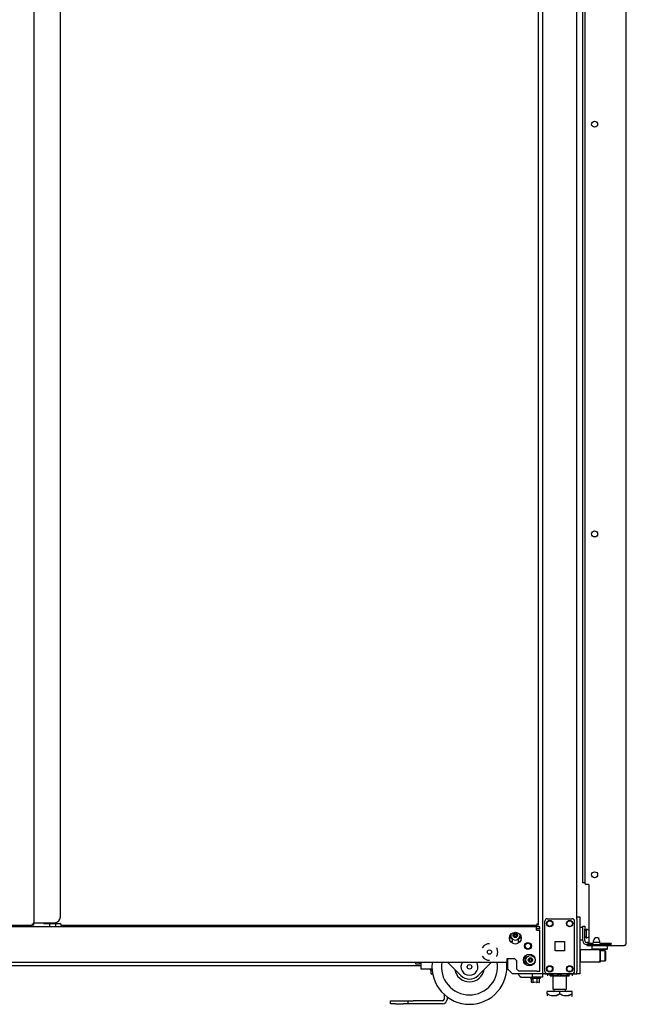
# Model space of a CAD drawing. Units: inches. Extents: x 6.3 to 49.2, y 1.4 to 31.4.
# Drawn here: x 9.5 to 12.6, y 10.5 to 15.4 of the extents above; entities that cross this region are included whole.
import ezdxf

# ---------------------------------------------------------------- set-up
doc = ezdxf.new("R2010")
doc.units = ezdxf.units.IN
doc.header["$MEASUREMENT"] = 0
doc.layers.add('TFR-TRI', color=7, linetype='CONTINUOUS')

msp = doc.modelspace()

# ---------------------------------------------------------------- linework, layer by layer
at = {"layer": 'TFR-TRI', "color": 18, "linetype": 'Continuous'}
for p, q in [((12.1627, 21.0993), (12.1627, 10.6525)), ((12.3347, 10.9376), (12.3347, 21.0993)), ((12.5818, 10.8033), (12.5818, 21.0434)), ((9.619, 20.9892), (9.619, 10.908)), ((12.143, 10.9031), (12.143, 20.9941)), ((9.7519, 10.9375), (9.7519, 20.9597)), ((12.3636, 11.1079), (12.3636, 20.7378)), ((12.3741, 20.7398), (12.3741, 11.1069)), ((12.3666, 11.1079), (12.3636, 11.1079)), ((12.3741, 11.1079), (12.3666, 11.1079)), ((12.3938, 11.0996), (12.3815, 11.0996)), ((12.3938, 11.0996), (12.3938, 10.8107)), ((12.1868, 10.9281), (12.3106, 10.9281)), ((12.3347, 10.934), (12.3347, 10.9376)), ((12.3347, 10.9376), (12.3495, 10.9376)), ((12.3347, 10.9253), (12.3347, 10.934)), ((12.3495, 10.9376), (12.3495, 10.934)), ((12.3495, 10.934), (12.3495, 10.9253)), ((6.678, 10.8952), (9.6111, 10.8952)), ((12.1327, 10.8874), (6.6805, 10.8874)), ((9.6111, 10.9031), (9.6167, 10.9031)), ((9.6111, 10.9031), (9.6111, 10.8975)), ((9.619, 10.8991), (9.6111, 10.8991)), ((9.6111, 10.8975), (9.6111, 10.8952)), ((9.619, 10.8952), (9.6111, 10.8952)), ((9.6167, 10.9031), (9.619, 10.9031)), ((9.619, 10.9031), (9.619, 10.9081)), ((9.619, 10.908), (9.624, 10.908)), ((9.619, 10.8952), (9.619, 10.8991)), ((9.624, 10.908), (9.6362, 10.908)), ((9.6362, 10.908), (9.7223, 10.908)), ((9.6686, 10.9081), (9.6686, 10.9031)), ((9.6709, 10.9031), (9.6686, 10.9031)), ((9.6765, 10.9031), (9.6709, 10.9031)), ((9.7542, 10.9031), (9.6765, 10.9031)), ((9.6966, 10.9031), (9.6966, 10.8874)), ((9.7285, 10.8874), (9.7285, 10.9031)), ((9.7542, 10.9031), (9.7359, 10.9031)), ((9.7542, 10.9031), (9.7542, 10.8975)), ((9.7542, 10.8975), (9.7542, 10.8952)), ((9.7542, 10.8952), (12.1351, 10.8952)), ((11.5296, 10.8952), (11.5296, 10.8874)), ((11.5468, 10.8952), (11.5468, 10.8874)), ((11.5542, 10.8952), (11.5542, 10.8874)), ((11.5707, 10.8908), (11.5707, 10.8952)), ((11.5749, 10.8908), (11.5707, 10.8908)), ((11.5869, 10.8908), (11.5749, 10.8908)), ((11.5772, 10.8874), (11.5772, 10.8908)), ((11.6042, 10.8908), (11.5869, 10.8908)), ((11.5913, 10.8874), (11.5913, 10.8908)), ((11.6234, 10.8908), (11.6042, 10.8908)), ((11.6407, 10.8908), (11.6234, 10.8908)), ((11.6279, 10.8874), (11.6279, 10.8908)), ((11.6526, 10.8908), (11.6407, 10.8908)), ((11.6504, 10.8874), (11.6504, 10.8908)), ((11.6569, 10.8908), (11.6526, 10.8908)), ((11.6569, 10.8952), (11.6569, 10.8908)), ((11.6725, 10.8908), (11.6569, 10.8908)), ((11.6725, 10.8952), (11.6725, 10.8912)), ((11.6725, 10.8912), (11.6725, 10.8871)), ((11.9225, 10.8952), (11.9225, 10.8912)), ((11.9225, 10.8912), (11.9225, 10.8871)), ((11.9382, 10.8908), (11.9225, 10.8908)), ((11.9269, 10.8908), (11.9269, 10.8874)), ((11.9294, 10.8908), (11.9294, 10.8874)), ((11.9382, 10.8908), (11.9382, 10.8952)), ((11.945, 10.8908), (11.9382, 10.8908)), ((11.9447, 10.8874), (11.9447, 10.8908)), ((11.9634, 10.8908), (11.945, 10.8908)), ((11.9588, 10.8874), (11.9588, 10.8908)), ((11.9875, 10.8908), (11.9634, 10.8908)), ((11.9875, 10.8953), (11.9875, 10.8875)), ((12.061, 10.8921), (12.061, 10.8874)), ((12.1274, 10.8874), (12.1274, 10.8921)), ((12.1327, 10.8824), (12.1327, 10.8874)), ((12.15, 10.8874), (12.1327, 10.8874)), ((12.1327, 10.8702), (12.1327, 10.8824)), ((12.15, 10.8776), (12.1327, 10.8776)), ((12.1351, 10.9031), (12.1351, 10.8975)), ((12.1351, 10.9031), (12.1407, 10.9031)), ((12.143, 10.8991), (12.1351, 10.8991)), ((12.1351, 10.8975), (12.1351, 10.8952)), ((12.143, 10.8952), (12.1351, 10.8952)), ((12.1407, 10.9031), (12.143, 10.9031)), ((12.143, 10.8952), (12.143, 10.8991)), ((12.15, 10.8776), (12.15, 10.8874)), ((12.1745, 10.6648), (12.1745, 10.9158)), ((12.3229, 10.6648), (12.3229, 10.9158)), ((12.3347, 10.9253), (12.3347, 10.6647)), ((12.3495, 10.9253), (12.3495, 10.6647)), ((12.3648, 10.8848), (12.3502, 10.8848)), ((12.3648, 10.8861), (12.3648, 10.8904)), ((12.3648, 10.8904), (12.3746, 10.8904)), ((12.3648, 10.8756), (12.3648, 10.8861)), ((12.3746, 10.8904), (12.3746, 10.8861)), ((12.3746, 10.8861), (12.3746, 10.8756)), ((12.1327, 10.8702), (12.1449, 10.8702)), ((12.1449, 10.8702), (12.15, 10.8702)), ((12.15, 10.6655), (12.15, 10.8702)), ((12.3648, 10.8166), (12.3648, 10.8756)), ((12.3746, 10.8166), (12.3746, 10.8756)), ((12.3804, 10.8691), (12.3746, 10.8691)), ((12.3746, 10.8379), (12.3804, 10.8379)), ((12.3811, 10.875), (12.3804, 10.875)), ((12.3804, 10.875), (12.3804, 10.8709)), ((12.3804, 10.8709), (12.3804, 10.8601)), ((12.3804, 10.8601), (12.3804, 10.8469)), ((12.3804, 10.8469), (12.3804, 10.8361)), ((12.3804, 10.8361), (12.3804, 10.832)), ((12.3804, 10.832), (12.3811, 10.832)), ((11.8713, 10.7941), (11.8616, 10.7819)), ((11.8882, 10.8022), (11.8713, 10.7941)), ((11.8975, 10.8022), (11.8882, 10.8022)), ((11.9353, 10.7795), (11.9333, 10.7819)), ((11.9394, 10.7613), (11.9353, 10.7795)), ((12.0028, 10.8136), (12.0121, 10.8136)), ((12.0121, 10.8136), (12.0121, 10.8264)), ((12.0416, 10.8264), (12.0416, 10.8136)), ((12.0416, 10.8136), (12.0509, 10.8136)), ((12.2253, 10.7669), (12.2253, 10.8136)), ((12.2253, 10.8136), (12.2721, 10.8136)), ((12.2721, 10.8136), (12.2721, 10.7669)), ((12.3502, 10.8223), (12.3648, 10.8223)), ((12.3918, 10.8092), (12.382, 10.8092)), ((12.3849, 10.7994), (12.382, 10.7994)), ((12.3867, 10.7994), (12.3849, 10.7994)), ((12.3849, 10.7994), (12.3849, 10.7944)), ((12.3849, 10.7944), (12.3867, 10.7944)), ((12.391, 10.7994), (12.3867, 10.7994)), ((12.3867, 10.7944), (12.391, 10.7944)), ((12.3918, 10.7994), (12.391, 10.7994)), ((12.391, 10.7944), (12.456, 10.7944)), ((12.3918, 10.8092), (12.3924, 10.8092)), ((12.3918, 10.7994), (12.3918, 10.8092)), ((12.3933, 10.7994), (12.3918, 10.7994)), ((12.3924, 10.8092), (12.3939, 10.8092)), ((12.3968, 10.7994), (12.3933, 10.7994)), ((12.3968, 10.7994), (12.4718, 10.7994)), ((12.411, 10.8033), (12.4012, 10.8033)), ((12.4086, 10.7944), (12.4086, 10.7772)), ((12.4481, 10.8092), (12.4182, 10.8092)), ((12.4184, 10.8107), (12.4184, 10.8181)), ((12.4479, 10.8181), (12.4479, 10.8107)), ((12.4829, 10.8033), (12.4553, 10.8033)), ((12.456, 10.7944), (12.4821, 10.7944)), ((12.4778, 10.7994), (12.4718, 10.7994)), ((12.4813, 10.7994), (12.4778, 10.7994)), ((12.4962, 10.7994), (12.4813, 10.7994)), ((12.4821, 10.7944), (12.4981, 10.7944)), ((12.4883, 10.8033), (12.4829, 10.8033)), ((12.4873, 10.7772), (12.4873, 10.7944)), ((12.4914, 10.8033), (12.4883, 10.8033)), ((12.5067, 10.8033), (12.4914, 10.8033)), ((12.4972, 10.7994), (12.4962, 10.7994)), ((12.4981, 10.7994), (12.4972, 10.7994)), ((12.5008, 10.8005), (12.4981, 10.7994)), ((12.4981, 10.7994), (12.4981, 10.7944)), ((12.5041, 10.797), (12.4981, 10.7944)), ((12.4981, 10.7944), (12.5717, 10.7944)), ((12.5019, 10.8033), (12.5008, 10.8005)), ((12.5067, 10.8033), (12.5041, 10.797)), ((12.5778, 10.797), (12.5717, 10.7944)), ((12.5729, 10.7944), (12.5717, 10.7944)), ((12.5803, 10.8033), (12.5778, 10.797)), ((12.5815, 10.8033), (12.5803, 10.8033)), ((12.5817, 10.8033), (12.5815, 10.8033)), ((12.5818, 10.8033), (12.5817, 10.8033)), ((11.8616, 10.7407), (11.8713, 10.7285)), ((11.9333, 10.7407), (11.9353, 10.7431)), ((11.9353, 10.7431), (11.9394, 10.7613)), ((12.2721, 10.7669), (12.2253, 10.7669)), ((12.3507, 10.7696), (12.3495, 10.7696)), ((12.3495, 10.7494), (12.3507, 10.7494)), ((12.3507, 10.7351), (12.3495, 10.7351)), ((12.352, 10.7743), (12.4246, 10.7743)), ((12.352, 10.7721), (12.352, 10.7743)), ((12.352, 10.7669), (12.352, 10.7721)), ((12.352, 10.7177), (12.352, 10.7669)), ((12.4086, 10.7772), (12.411, 10.7748)), ((12.4086, 10.7772), (12.4138, 10.7772)), ((12.416, 10.7748), (12.411, 10.7748)), ((12.4138, 10.7772), (12.4282, 10.7772)), ((12.4295, 10.7748), (12.416, 10.7748)), ((12.4233, 10.7748), (12.4233, 10.7743)), ((12.4246, 10.7743), (12.4367, 10.7743)), ((12.4282, 10.7772), (12.4479, 10.7772)), ((12.4479, 10.7748), (12.4295, 10.7748)), ((12.4367, 10.7743), (12.4418, 10.7743)), ((12.4504, 10.7743), (12.4418, 10.7743)), ((12.4479, 10.7772), (12.4676, 10.7772)), ((12.4664, 10.7748), (12.4479, 10.7748)), ((12.4492, 10.7669), (12.4492, 10.7177)), ((12.4504, 10.7743), (12.4504, 10.7103)), ((12.4756, 10.7669), (12.4504, 10.7669)), ((12.4799, 10.7748), (12.4664, 10.7748)), ((12.4676, 10.7772), (12.482, 10.7772)), ((12.4725, 10.7672), (12.4725, 10.7748)), ((12.4775, 10.765), (12.4756, 10.7669)), ((12.4756, 10.7622), (12.4756, 10.7669)), ((12.4756, 10.7499), (12.4756, 10.7622)), ((12.4756, 10.7347), (12.4756, 10.7499)), ((12.4756, 10.7224), (12.4756, 10.7347)), ((12.4775, 10.765), (12.4775, 10.7607)), ((12.4775, 10.7607), (12.4775, 10.7493)), ((12.4775, 10.7493), (12.4775, 10.7353)), ((12.4775, 10.7353), (12.4775, 10.7239)), ((12.4848, 10.7748), (12.4799, 10.7748)), ((12.482, 10.7772), (12.4873, 10.7772)), ((12.4848, 10.7748), (12.4873, 10.7772)), ((6.8257, 10.694), (11.5542, 10.694)), ((6.8281, 10.7108), (11.9851, 10.7108)), ((11.5296, 10.7014), (11.5296, 10.7108)), ((11.5468, 10.7014), (11.5296, 10.7014)), ((11.5468, 10.7108), (11.5468, 10.7014)), ((11.5542, 10.7108), (11.5542, 10.7014)), ((11.5542, 10.7014), (11.5542, 10.684)), ((11.5542, 10.684), (11.5542, 10.6768)), ((11.7542, 10.6443), (11.6877, 10.7108)), ((11.9073, 10.7108), (11.8408, 10.6443)), ((11.8713, 10.7285), (11.8882, 10.7204)), ((11.8882, 10.7204), (11.8975, 10.7204)), ((11.9849, 10.694), (11.9875, 10.694)), ((12.0245, 10.728), (11.9851, 10.728)), ((11.9851, 10.728), (11.9851, 10.7158)), ((11.9851, 10.7158), (11.9851, 10.7108)), ((11.9875, 10.7281), (11.9875, 10.6771)), ((12.0245, 10.728), (12.0343, 10.7181)), ((12.0343, 10.6753), (12.0343, 10.7181)), ((12.3495, 10.715), (12.3507, 10.715)), ((12.352, 10.7125), (12.352, 10.7177)), ((12.352, 10.7103), (12.352, 10.7125)), ((12.4246, 10.7103), (12.352, 10.7103)), ((12.4367, 10.7103), (12.4246, 10.7103)), ((12.4418, 10.7103), (12.4367, 10.7103)), ((12.4504, 10.7103), (12.4418, 10.7103)), ((12.4504, 10.7177), (12.4756, 10.7177)), ((12.4756, 10.7177), (12.4756, 10.7224)), ((12.4756, 10.7177), (12.4775, 10.7196)), ((12.4775, 10.7239), (12.4775, 10.7196)), ((11.5542, 10.6768), (11.6103, 10.6768)), ((11.6002, 10.6768), (11.6002, 10.6724)), ((11.6008, 10.6717), (11.6086, 10.6696)), ((11.6061, 10.6517), (11.6061, 10.6703)), ((11.6076, 10.6509), (11.6061, 10.6517)), ((11.6061, 10.6517), (11.6098, 10.6513)), ((11.6128, 10.67), (11.6072, 10.6703)), ((11.6128, 10.6511), (11.6076, 10.6509)), ((11.6137, 10.6703), (11.6128, 10.67)), ((11.6137, 10.6517), (11.6128, 10.6511)), ((11.9875, 10.6771), (12.0121, 10.6525)), ((12.1529, 10.6525), (12.0121, 10.6525)), ((12.0343, 10.6753), (12.0441, 10.6655)), ((12.1327, 10.6655), (12.0441, 10.6655)), ((12.0636, 10.6353), (12.1128, 10.6353)), ((12.102, 10.6353), (12.102, 10.631)), ((12.1128, 10.6353), (12.1128, 10.6525)), ((12.162, 10.6353), (12.1128, 10.6353)), ((12.1327, 10.6655), (12.1449, 10.6655)), ((12.1449, 10.6655), (12.15, 10.6655)), ((12.1598, 10.6525), (12.1529, 10.6525)), ((12.1531, 10.631), (12.1531, 10.6353)), ((12.1627, 10.6525), (12.1598, 10.6525)), ((12.162, 10.6525), (12.162, 10.6353)), ((12.2656, 10.6524), (12.162, 10.6524)), ((12.1662, 10.6525), (12.1627, 10.6525)), ((12.1745, 10.6525), (12.1662, 10.6525)), ((12.1745, 10.6525), (12.1868, 10.6525)), ((12.1868, 10.6525), (12.3106, 10.6525)), ((12.1869, 10.6524), (12.1869, 10.6426)), ((12.1869, 10.6524), (12.1869, 10.6426)), ((12.2017, 10.6524), (12.2017, 10.6505)), ((12.2017, 10.6505), (12.2115, 10.6458)), ((12.2017, 10.6473), (12.2017, 10.6505)), ((12.213, 10.6453), (12.2017, 10.6505)), ((12.2017, 10.6432), (12.2017, 10.6473)), ((12.2017, 10.6432), (12.2024, 10.6426)), ((12.2046, 10.6426), (12.2026, 10.6426)), ((12.2026, 10.6426), (12.2086, 10.6426)), ((12.2142, 10.6426), (12.2046, 10.6426)), ((12.2086, 10.6426), (12.2215, 10.6426)), ((12.2115, 10.6458), (12.2222, 10.6433)), ((12.2142, 10.6451), (12.213, 10.6453)), ((12.2142, 10.6524), (12.2142, 10.5755)), ((12.2215, 10.6426), (12.239, 10.6426)), ((12.2222, 10.6433), (12.2374, 10.6453)), ((12.2374, 10.6453), (12.2486, 10.6505)), ((12.239, 10.6426), (12.2582, 10.6426)), ((12.2486, 10.6524), (12.2486, 10.6505)), ((12.2486, 10.6505), (12.2584, 10.6458)), ((12.2582, 10.6426), (12.2758, 10.6426)), ((12.2584, 10.6458), (12.2691, 10.6433)), ((12.2656, 10.6524), (12.2656, 10.6525)), ((12.2681, 10.6524), (12.2656, 10.6524)), ((12.2681, 10.6525), (12.2681, 10.6524)), ((12.3175, 10.6524), (12.2681, 10.6524)), ((12.2691, 10.6433), (12.2842, 10.6453)), ((12.2758, 10.6426), (12.2887, 10.6426)), ((12.2857, 10.6458), (12.2831, 10.6452)), ((12.2831, 10.5755), (12.2831, 10.6426)), ((12.2926, 10.6426), (12.2831, 10.6426)), ((12.2842, 10.6453), (12.2955, 10.6505)), ((12.2955, 10.6505), (12.2857, 10.6458)), ((12.2887, 10.6426), (12.2946, 10.6426)), ((12.2946, 10.6426), (12.2926, 10.6426)), ((12.2949, 10.6426), (12.2955, 10.6432)), ((12.2955, 10.6524), (12.2955, 10.6505)), ((12.2955, 10.6505), (12.2955, 10.6473)), ((12.2955, 10.6473), (12.2955, 10.6434)), ((12.3103, 10.6524), (12.3103, 10.6426)), ((12.3103, 10.6524), (12.3103, 10.6426)), ((12.3106, 10.6525), (12.3229, 10.6525)), ((12.3229, 10.6525), (12.3313, 10.6525)), ((12.3313, 10.6525), (12.3347, 10.6525)), ((12.3347, 10.656), (12.3347, 10.6647)), ((12.3347, 10.6524), (12.3347, 10.656)), ((12.3495, 10.6524), (12.3347, 10.6524)), ((12.3495, 10.6647), (12.3495, 10.656)), ((12.3495, 10.656), (12.3495, 10.6524)), ((12.1025, 10.6303), (12.1103, 10.6282)), ((12.1078, 10.6102), (12.1078, 10.6288)), ((12.1093, 10.6095), (12.1078, 10.6102)), ((12.1078, 10.6102), (12.1116, 10.6098)), ((12.1145, 10.6286), (12.1089, 10.6288)), ((12.1145, 10.6097), (12.1093, 10.6095)), ((12.1155, 10.6289), (12.1145, 10.6286)), ((12.1155, 10.6102), (12.1145, 10.6097)), ((12.1352, 10.6289), (12.1155, 10.6289)), ((12.1155, 10.6102), (12.1155, 10.6289)), ((12.1207, 10.6093), (12.1155, 10.6102)), ((12.1352, 10.6102), (12.1207, 10.6093)), ((12.1328, 10.6094), (12.1344, 10.6093)), ((12.1344, 10.6093), (12.1397, 10.6102)), ((12.1473, 10.6289), (12.1352, 10.6289)), ((12.1352, 10.6102), (12.1352, 10.6289)), ((12.1384, 10.6093), (12.1352, 10.6102)), ((12.1473, 10.6102), (12.1384, 10.6093)), ((12.1436, 10.6096), (12.1463, 10.6097)), ((12.1443, 10.6088), (12.1462, 10.6097)), ((12.1463, 10.6097), (12.1473, 10.6102)), ((12.1473, 10.6288), (12.1526, 10.6303)), ((12.1473, 10.6102), (12.1473, 10.6289)), ((11.6704, 10.5498), (11.6704, 10.5243)), ((11.6851, 10.5375), (11.6851, 10.5243)), ((12.2486, 10.5642), (12.1861, 10.5642)), ((12.1861, 10.5517), (12.1861, 10.5642)), ((12.2011, 10.5448), (12.1861, 10.5517)), ((12.1861, 10.5517), (12.1861, 10.5482)), ((12.1861, 10.5517), (12.1991, 10.5455)), ((12.1861, 10.5482), (12.1861, 10.5421)), ((12.1991, 10.5455), (12.2134, 10.5422)), ((12.2213, 10.5422), (12.2011, 10.5448)), ((12.2134, 10.5422), (12.2336, 10.5448)), ((12.2142, 10.5755), (12.2188, 10.5755)), ((12.2188, 10.5755), (12.2314, 10.5755)), ((12.2201, 10.5755), (12.2201, 10.5682)), ((12.2356, 10.5455), (12.2213, 10.5422)), ((12.2314, 10.5755), (12.2486, 10.5755)), ((12.2336, 10.5448), (12.2486, 10.5517)), ((12.2486, 10.5517), (12.2356, 10.5455)), ((12.2486, 10.5755), (12.2658, 10.5755)), ((12.3111, 10.5642), (12.2486, 10.5642)), ((12.2486, 10.5517), (12.2486, 10.5642)), ((12.2636, 10.5448), (12.2486, 10.5517)), ((12.2486, 10.5517), (12.2616, 10.5455)), ((12.2616, 10.5455), (12.2759, 10.5422)), ((12.2838, 10.5422), (12.2636, 10.5448)), ((12.2658, 10.5755), (12.2785, 10.5755)), ((12.2759, 10.5422), (12.2961, 10.5448)), ((12.2771, 10.5682), (12.2771, 10.5755)), ((12.2785, 10.5755), (12.2831, 10.5755)), ((12.2981, 10.5455), (12.2838, 10.5422)), ((12.2961, 10.5448), (12.3111, 10.5517)), ((12.3111, 10.5517), (12.2981, 10.5455)), ((12.3087, 10.5396), (12.3111, 10.542)), ((12.3111, 10.5517), (12.3111, 10.5642)), ((12.3111, 10.5482), (12.3111, 10.5517)), ((12.3111, 10.5421), (12.3111, 10.5482)), ((12.3111, 10.5424), (12.3111, 10.5421)), ((11.4022, 10.5169), (11.4094, 10.5169)), ((11.4022, 10.5022), (11.4022, 10.5169)), ((11.4094, 10.5022), (11.4022, 10.5022)), ((11.4094, 10.5169), (11.4268, 10.5169)), ((11.4268, 10.5022), (11.4094, 10.5022)), ((11.4268, 10.5169), (11.4661, 10.5169)), ((11.4268, 10.5022), (11.4661, 10.5022)), ((11.4661, 10.5169), (11.4835, 10.5169)), ((11.4835, 10.5022), (11.4661, 10.5022)), ((11.4835, 10.5169), (11.4907, 10.5169)), ((11.4907, 10.5022), (11.4835, 10.5022)), ((11.4907, 10.5169), (11.498, 10.5169)), ((11.4907, 10.5022), (11.4907, 10.5169)), ((11.498, 10.5022), (11.4907, 10.5022)), ((11.498, 10.5169), (11.5154, 10.5169)), ((11.5154, 10.5022), (11.498, 10.5022)), ((11.663, 10.5169), (11.5154, 10.5169)), ((11.663, 10.5022), (11.5154, 10.5022))]:
    msp.add_line(p, q, dxfattribs=at)
for centre, radius in [((12.4233, 14.8994), 0.0148), ((12.4233, 12.8513), 0.0148), ((12.4233, 11.1478), 0.0148), ((12.1991, 10.9035), 0.016), ((12.1991, 10.9035), 0.0137), ((12.2983, 10.9035), 0.016), ((12.2983, 10.9035), 0.0137), ((12.0269, 10.8308), 0.0295), ((12.0269, 10.8446), 0.0111), ((12.0899, 10.7915), 0.0177), ((12.0899, 10.7915), 0.0135), ((11.8975, 10.7613), 0.0107), ((12.0968, 10.7212), 0.0295), ((12.1022, 10.7214), 0.0234), ((12.1022, 10.7214), 0.0111), ((11.7975, 10.6876), 0.0113), ((12.1991, 10.6771), 0.016), ((12.1991, 10.6771), 0.0137), ((12.2983, 10.6771), 0.016), ((12.2983, 10.6771), 0.0137)]:
    msp.add_circle(centre, radius, dxfattribs=at)
for centre, radius, start, end in [((12.3815, 11.1069), 0.00738, 180, 270), ((9.7223, 10.9375), 0.0295, 270, 0), ((12.1868, 10.9158), 0.0123, 90, 180), ((12.3106, 10.9158), 0.0123, 0, 90), ((12.0642, 10.8921), 0.00313, 90, 180), ((12.1243, 10.8921), 0.00313, 0, 90), ((12.3502, 10.8798), 0.005, 90, 98.2617), ((12.0154, 10.8417), 0.0156, 176.1243, 257.7253), ((12.0269, 10.8446), 0.0234, 167.85, 270), ((12.0198, 10.8472), 0.000492, 89.6347, 230.1644), ((11.9961, 10.8188), 0.0365, 43.8911, 50.1644), ((12.02, 10.8837), 0.036, 269.6347, 275.9824), ((12.0211, 10.8398), 0.000492, 149.8062, 290.3358), ((11.9891, 10.8584), 0.0365, 329.8062, 336.0797), ((12.0338, 10.8055), 0.036, 103.462, 110.3358), ((12.022, 10.8438), 0.000492, 336.0797, 43.8911), ((12.0237, 10.8484), 0.000492, 275.9824, 343.9072), ((11.9891, 10.8584), 0.0365, 343.9072, 350.2031), ((12.0256, 10.8521), 0.000492, 29.7913, 170.2031), ((11.9961, 10.8188), 0.0365, 29.7674, 36.5821), ((12.0576, 10.8704), 0.0365, 209.7913, 216.6137), ((12.0269, 10.8446), 0.0234, 270, 12.15), ((12.0282, 10.8372), 0.000492, 209.7674, 350.1792), ((12.02, 10.8837), 0.036, 283.4275, 290.3059), ((12.0646, 10.8309), 0.0365, 163.8753, 170.1792), ((12.03, 10.8409), 0.000492, 96.0175, 163.8753), ((12.0338, 10.8055), 0.036, 89.6646, 96.0175), ((12.0317, 10.8455), 0.000492, 156.0437, 223.9272), ((12.0646, 10.8309), 0.0365, 149.7716, 156.0437), ((12.0576, 10.8704), 0.0365, 223.9272, 230.199), ((12.0327, 10.8495), 0.000492, 329.7716, 110.3059), ((12.034, 10.842), 0.000492, 269.6646, 50.199), ((12.0383, 10.8417), 0.0156, 282.2747, 3.8757), ((12.3811, 10.8587), 0.0162, 38.8788, 90), ((12.3811, 10.8483), 0.0162, 270, 321.1212), ((12.4331, 10.8181), 0.0148, 0, 180), ((12.3502, 10.8273), 0.005, 261.7383, 270), ((12.382, 10.8166), 0.0172, 180, 270), ((12.382, 10.8166), 0.00738, 180, 270), ((12.4012, 10.8107), 0.00738, 180, 270), ((12.411, 10.8107), 0.00738, 270, 0), ((12.4553, 10.8107), 0.00738, 180, 270), ((12.5729, 10.8033), 0.00886, 270, 0), ((12.0853, 10.7212), 0.0156, 92.4581, 268.5459), ((12.3507, 10.7708), 0.00123, 270, 0), ((12.3507, 10.7482), 0.00123, 0, 90), ((12.3507, 10.7364), 0.00123, 270, 0), ((12.4418, 10.7669), 0.00738, 0, 90), ((11.7975, 10.6876), 0.1875, 173.8125, 270), ((11.7975, 10.6876), 0.1406, 170.5106, 270), ((11.7975, 10.6876), 0.0425, 146.9363, 270), ((11.7975, 10.6876), 0.1406, 270, 9.4894), ((11.7975, 10.6876), 0.1875, 270, 7.1044), ((11.7975, 10.6876), 0.0425, 270, 33.0637), ((12.0946, 10.7214), 0.000492, 109.6347, 250.1644), ((12.0823, 10.7558), 0.036, 289.6347, 295.9824), ((12.0821, 10.6866), 0.0365, 63.8911, 70.1644), ((12.0984, 10.7279), 0.000492, 49.7913, 190.2031), ((12.062, 10.7214), 0.0365, 3.9072, 10.2031), ((12.062, 10.7214), 0.0365, 349.8062, 356.0797), ((12.0984, 10.7148), 0.000492, 169.8062, 310.3358), ((12.0979, 10.7238), 0.000492, 295.9824, 3.9072), ((12.0979, 10.7189), 0.000492, 356.0797, 63.8911), ((12.1223, 10.7562), 0.0365, 229.7913, 236.6137), ((12.122, 10.687), 0.036, 123.462, 130.3358), ((12.0823, 10.7558), 0.036, 303.4275, 310.3059), ((12.0821, 10.6866), 0.0365, 49.7674, 56.5821), ((12.106, 10.7279), 0.000492, 349.7716, 130.3059), ((12.1059, 10.7148), 0.000492, 229.7674, 10.1792), ((12.1423, 10.7214), 0.0365, 169.7716, 176.0437), ((12.1064, 10.7238), 0.000492, 176.0437, 243.9272), ((12.1064, 10.7189), 0.000492, 116.0175, 183.8753), ((12.1423, 10.7214), 0.0365, 183.8753, 190.1792), ((12.1223, 10.7562), 0.0365, 243.9272, 250.199), ((12.122, 10.687), 0.036, 109.6646, 116.0175), ((12.1097, 10.7214), 0.000492, 289.6646, 70.199), ((12.3507, 10.7137), 0.00123, 0, 90), ((12.4418, 10.7177), 0.00738, 270, 0), ((11.601, 10.6724), 0.000738, 180, 255), ((11.7975, 10.6876), 0.075, 189.7537, 350.2463), ((11.7975, 10.6876), 0.075, 189.7481, 270), ((11.7975, 10.6876), 0.0613, 225, 315), ((11.7975, 10.6876), 0.075, 270, 350.2519), ((12.0636, 10.6599), 0.0246, 197.6752, 270), ((12.1868, 10.6648), 0.0123, 180, 270), ((12.3106, 10.6648), 0.0123, 270, 0), ((12.3175, 10.6697), 0.0172, 270, 274.3327), ((12.1027, 10.631), 0.000738, 180, 255), ((12.1524, 10.631), 0.000738, 285, 0), ((12.2161, 10.5682), 0.00399, 270, 0), ((12.2811, 10.5682), 0.00399, 180, 270), ((11.663, 10.5243), 0.00738, 270, 0), ((11.663, 10.5243), 0.0221, 270, 0)]:
    msp.add_arc(centre, radius, start, end, dxfattribs=at)

doc.saveas('drawing.dxf')
